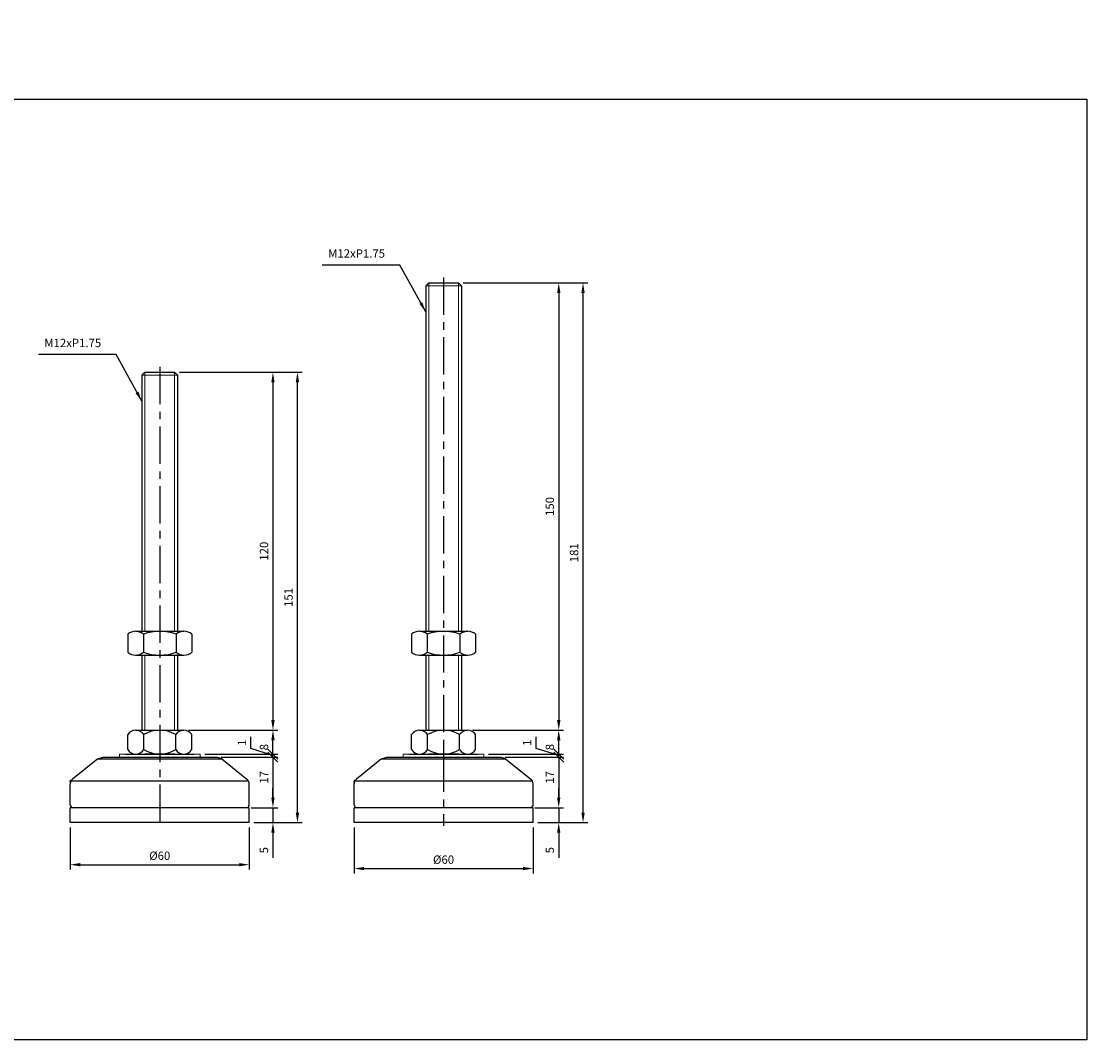
# Model space of a CAD drawing. Extents: x 3741 to 6032, y 37 to 966.
# Drawn here: x 4081 to 4438, y 438 to 779 of the extents above; entities that cross this region are included whole.
import ezdxf

# ---------------------------------------------------------------- set-up
doc = ezdxf.new("R2010")
doc.units = 0
doc.header["$LTSCALE"] = 10
doc.header["$MEASUREMENT"] = 0
doc.linetypes.add('CENTER', pattern=[2, 1.25, -0.25, 0.25, -0.25])
doc.layers.get('0').update_dxf_attribs({"color": 1, "linetype": 'CONTINUOUS'})
doc.layers.get('DEFPOINTS').update_dxf_attribs({"linetype": 'CONTINUOUS'})
doc.layers.add('1', color=2, linetype='CONTINUOUS')
doc.layers.add('3', color=1, linetype='CENTER')
doc.styles.get("Standard").update_dxf_attribs({"font": 'simplex.shx', "bigfont": 'gsg1.shx'})
doc.dimstyles.get("Standard").update_dxf_attribs({"dimscale": 0.8, "dimtxt": 3.5, "dimasz": 4.2, "dimexe": 2, "dimexo": 2, "dimgap": 2, "dimtad": 1, "dimdsep": 46, "dimtxsty": 'Standard', "dimcen": 0.09, "dimclrd": 256, "dimclre": 256, "dimclrt": 7, "dimazin": 2, "dimtfac": 1, "dimtmove": 0, "dimatfit": 0, "dimfxl": 0, "dimtolj": 1, "dimtzin": 0, "dimlwd": -1, "dimlwe": -1, "dimarcsym": 0})

# ---------------------------------------------------------------- blocks, each defined once
blk = doc.blocks.new('*D710')
for p, q in [((4133.63, 661.44), (4166.59, 661.44)), ((4164.99, 658.08), (4164.99, 544.8)), ((4136.69, 541.44), (4166.59, 541.44))]:
    blk.add_line(p, q)
for points in [[(4164.43, 658.08), (4165.55, 658.08), (4164.99, 661.44)], [(4164.43, 544.8), (4165.55, 544.8), (4164.99, 541.44)]]:
    blk.add_solid(points)
at = {"layer": 'DEFPOINTS', "color": 0}
for p in [(4132.03, 661.44), (4135.09, 541.44), (4164.99, 541.44)]:
    blk.add_point(p, dxfattribs=at)
at = {"color": 7, "insert": (4161.99, 601.44), "char_height": 2.8, "attachment_point": 5, "rotation": 90}
blk.add_mtext('\\A1;120', dxfattribs=at)
blk = doc.blocks.new('*D711')
for p, q in [((4133.63, 661.44), (4174.8, 661.44)), ((4173.2, 513.8), (4173.2, 658.08)), ((4158.63, 510.44), (4174.8, 510.44))]:
    blk.add_line(p, q)
for points in [[(4172.64, 658.08), (4173.76, 658.08), (4173.2, 661.44)], [(4172.64, 513.8), (4173.76, 513.8), (4173.2, 510.44)]]:
    blk.add_solid(points)
at = {"layer": 'DEFPOINTS', "color": 0}
for p in [(4132.03, 661.44), (4173.2, 661.44), (4157.03, 510.44)]:
    blk.add_point(p, dxfattribs=at)
at = {"color": 7, "insert": (4170.2, 585.94), "char_height": 2.8, "attachment_point": 5, "rotation": 90}
blk.add_mtext('\\A1;151', dxfattribs=at)
blk = doc.blocks.new('*D712')
for p, q in [((4228.81, 691.44), (4262.43, 691.44)), ((4260.83, 688.08), (4260.83, 544.8)), ((4231.88, 541.44), (4262.43, 541.44))]:
    blk.add_line(p, q)
for points in [[(4260.27, 688.08), (4261.39, 688.08), (4260.83, 691.44)], [(4260.27, 544.8), (4261.39, 544.8), (4260.83, 541.44)]]:
    blk.add_solid(points)
at = {"layer": 'DEFPOINTS', "color": 0}
for p in [(4227.21, 691.44), (4230.28, 541.44), (4260.83, 541.44)]:
    blk.add_point(p, dxfattribs=at)
at = {"color": 7, "insert": (4257.83, 616.44), "char_height": 2.8, "attachment_point": 5, "rotation": 90}
blk.add_mtext('\\A1;150', dxfattribs=at)
blk = doc.blocks.new('*D713')
for p, q in [((4228.81, 691.44), (4270.58, 691.44)), ((4268.98, 513.8), (4268.98, 688.08)), ((4253.81, 510.44), (4270.58, 510.44))]:
    blk.add_line(p, q)
for points in [[(4268.42, 688.08), (4269.54, 688.08), (4268.98, 691.44)], [(4268.42, 513.8), (4269.54, 513.8), (4268.98, 510.44)]]:
    blk.add_solid(points)
at = {"layer": 'DEFPOINTS', "color": 0}
for p in [(4227.21, 691.44), (4268.98, 691.44), (4252.21, 510.44)]:
    blk.add_point(p, dxfattribs=at)
at = {"color": 7, "insert": (4265.98, 600.94), "char_height": 2.8, "attachment_point": 5, "rotation": 90}
blk.add_mtext('\\A1;181', dxfattribs=at)
blk = doc.blocks.new('_Oblique')
at = {"color": 0, "linetype": 'ByBlock', "lineweight": -2}
blk.add_line((-0.5, -0.5), (0.5, 0.5), dxfattribs=at)
blk = doc.blocks.new('*D717')
for p, q in [((4137.38, 541.44), (4166.59, 541.44)), ((4164.99, 533.44), (4164.99, 538.08)), ((4142.13, 533.44), (4166.59, 533.44))]:
    blk.add_line(p, q)
blk.add_solid([(4164.43, 538.08), (4165.55, 538.08), (4164.99, 541.44)])
at = {"layer": 'DEFPOINTS', "color": 0}
for p in [(4135.78, 541.44), (4164.99, 541.44), (4140.53, 533.44)]:
    blk.add_point(p, dxfattribs=at)
at = {"xscale": 3.36, "yscale": 3.36, "zscale": 3.36, "rotation": 270}
blk.add_blockref('_Oblique', (4164.99, 533.44), dxfattribs=at)
at = {"color": 7, "insert": (4161.99, 535.76), "char_height": 2.8, "attachment_point": 5, "rotation": 90}
blk.add_mtext('\\A1;8', dxfattribs=at)
blk = doc.blocks.new('*D718')
for p, q in [((4157.6, 535.31), (4157.6, 539.18)), ((4164.99, 533.44), (4164.99, 536.8)), ((4164.99, 532.94), (4157.6, 535.31)), ((4162.13, 532.44), (4166.59, 532.44)), ((4164.99, 532.44), (4164.99, 533.44)), ((4164.99, 532.44), (4164.99, 533.44)), ((4164.99, 532.44), (4164.99, 529.08))]:
    blk.add_line(p, q)
at = {"layer": 'DEFPOINTS', "color": 0}
for p in [(4160.53, 532.44), (4164.99, 533.44), (4164.99, 533.44)]:
    blk.add_point(p, dxfattribs=at)
at = {"xscale": 3.36, "yscale": 3.36, "zscale": 3.36}
for p, rotation in [((4164.99, 533.44), 270), ((4164.99, 532.44), 90)]:
    blk.add_blockref('_Oblique', p, dxfattribs=dict(at, rotation=rotation))
at = {"color": 7, "insert": (4154.6, 537.25), "char_height": 2.8, "attachment_point": 5, "rotation": 90}
blk.add_mtext('\\A1;1', dxfattribs=at)
blk = doc.blocks.new('*D719')
for p, q in [((4232.56, 541.44), (4262.43, 541.44)), ((4260.83, 533.44), (4260.83, 538.08)), ((4237.31, 533.44), (4262.43, 533.44))]:
    blk.add_line(p, q)
blk.add_solid([(4260.27, 538.08), (4261.39, 538.08), (4260.83, 541.44)])
at = {"layer": 'DEFPOINTS', "color": 0}
for p in [(4230.96, 541.44), (4260.83, 541.44), (4235.71, 533.44)]:
    blk.add_point(p, dxfattribs=at)
at = {"xscale": 3.36, "yscale": 3.36, "zscale": 3.36, "rotation": 270}
blk.add_blockref('_Oblique', (4260.83, 533.44), dxfattribs=at)
at = {"color": 7, "insert": (4257.83, 535.76), "char_height": 2.8, "attachment_point": 5, "rotation": 90}
blk.add_mtext('\\A1;8', dxfattribs=at)
blk = doc.blocks.new('*D720')
for p, q in [((4253.22, 535.31), (4253.22, 539.18)), ((4260.83, 533.44), (4260.83, 536.8)), ((4260.83, 532.94), (4253.22, 535.31)), ((4257.31, 532.44), (4262.43, 532.44)), ((4260.83, 532.44), (4260.83, 533.44)), ((4260.83, 532.44), (4260.83, 533.44)), ((4260.83, 532.44), (4260.83, 529.08))]:
    blk.add_line(p, q)
at = {"layer": 'DEFPOINTS', "color": 0}
for p in [(4255.71, 532.44), (4260.83, 533.44), (4260.83, 533.44)]:
    blk.add_point(p, dxfattribs=at)
at = {"xscale": 3.36, "yscale": 3.36, "zscale": 3.36}
for p, rotation in [((4260.83, 533.44), 270), ((4260.83, 532.44), 90)]:
    blk.add_blockref('_Oblique', p, dxfattribs=dict(at, rotation=rotation))
at = {"color": 7, "insert": (4250.22, 537.25), "char_height": 2.8, "attachment_point": 5, "rotation": 90}
blk.add_mtext('\\A1;1', dxfattribs=at)
blk = doc.blocks.new('*D751')
for p, q in [((4097.03, 508.84), (4097.03, 494.74)), ((4157.03, 508.84), (4157.03, 494.74)), ((4100.39, 496.34), (4153.67, 496.34))]:
    blk.add_line(p, q)
for points in [[(4100.39, 496.9), (4100.39, 495.78), (4097.03, 496.34)], [(4153.67, 496.9), (4153.67, 495.78), (4157.03, 496.34)]]:
    blk.add_solid(points)
at = {"layer": 'DEFPOINTS', "color": 0}
for p in [(4097.03, 510.44), (4157.03, 510.44), (4157.03, 496.34)]:
    blk.add_point(p, dxfattribs=at)
at = {"color": 7, "insert": (4127.03, 499.34), "char_height": 2.8, "attachment_point": 5}
blk.add_mtext('\\A1;%%C60', dxfattribs=at)
blk = doc.blocks.new('*D752')
for p, q in [((4147.63, 532.44), (4166.59, 532.44)), ((4164.99, 532.44), (4164.99, 518.8)), ((4157.63, 515.44), (4166.59, 515.44))]:
    blk.add_line(p, q)
blk.add_solid([(4164.43, 518.8), (4165.55, 518.8), (4164.99, 515.44)])
at = {"layer": 'DEFPOINTS', "color": 0}
for p in [(4146.03, 532.44), (4156.03, 515.44), (4164.99, 515.44)]:
    blk.add_point(p, dxfattribs=at)
at = {"xscale": 3.36, "yscale": 3.36, "zscale": 3.36, "rotation": 90}
blk.add_blockref('_Oblique', (4164.99, 532.44), dxfattribs=at)
at = {"color": 7, "insert": (4161.99, 525.62), "char_height": 2.8, "attachment_point": 5, "rotation": 90}
blk.add_mtext('\\A1;17', dxfattribs=at)
blk = doc.blocks.new('*D753')
for p, q in [((4192.21, 508.84), (4192.21, 493.44)), ((4252.21, 508.84), (4252.21, 493.44)), ((4195.57, 495.04), (4248.85, 495.04))]:
    blk.add_line(p, q)
for points in [[(4195.57, 495.6), (4195.57, 494.48), (4192.21, 495.04)], [(4248.85, 495.6), (4248.85, 494.48), (4252.21, 495.04)]]:
    blk.add_solid(points)
at = {"layer": 'DEFPOINTS', "color": 0}
for p in [(4192.21, 510.44), (4252.21, 510.44), (4252.21, 495.04)]:
    blk.add_point(p, dxfattribs=at)
at = {"color": 7, "insert": (4222.21, 498.04), "char_height": 2.8, "attachment_point": 5}
blk.add_mtext('\\A1;%%C60', dxfattribs=at)
blk = doc.blocks.new('*D754')
for p, q in [((4242.81, 532.44), (4262.43, 532.44)), ((4260.83, 532.44), (4260.83, 518.8)), ((4252.81, 515.44), (4262.43, 515.44))]:
    blk.add_line(p, q)
blk.add_solid([(4260.27, 518.8), (4261.39, 518.8), (4260.83, 515.44)])
at = {"layer": 'DEFPOINTS', "color": 0}
for p in [(4241.21, 532.44), (4251.21, 515.44), (4260.83, 515.44)]:
    blk.add_point(p, dxfattribs=at)
at = {"xscale": 3.36, "yscale": 3.36, "zscale": 3.36, "rotation": 90}
blk.add_blockref('_Oblique', (4260.83, 532.44), dxfattribs=at)
at = {"color": 7, "insert": (4257.83, 525.62), "char_height": 2.8, "attachment_point": 5, "rotation": 90}
blk.add_mtext('\\A1;17', dxfattribs=at)
blk = doc.blocks.new('*D770')
for p, q in [((4164.99, 518.8), (4164.99, 522.16)), ((4158.63, 515.44), (4166.59, 515.44)), ((4164.99, 515.44), (4164.99, 510.44)), ((4158.63, 510.44), (4166.59, 510.44)), ((4164.99, 507.08), (4164.99, 498.65))]:
    blk.add_line(p, q)
for points in [[(4164.43, 518.8), (4165.55, 518.8), (4164.99, 515.44)], [(4164.43, 507.08), (4165.55, 507.08), (4164.99, 510.44)]]:
    blk.add_solid(points)
at = {"layer": 'DEFPOINTS', "color": 0}
for p in [(4157.03, 515.44), (4157.03, 510.44), (4164.99, 510.44)]:
    blk.add_point(p, dxfattribs=at)
at = {"color": 7, "insert": (4161.99, 501.19), "char_height": 2.8, "attachment_point": 5, "rotation": 90}
blk.add_mtext('\\A1;5', dxfattribs=at)
blk = doc.blocks.new('*D771')
for p, q in [((4260.83, 518.8), (4260.83, 522.16)), ((4253.81, 515.44), (4262.43, 515.44)), ((4260.83, 515.44), (4260.83, 510.44)), ((4253.81, 510.44), (4262.43, 510.44)), ((4260.83, 507.08), (4260.83, 498.65))]:
    blk.add_line(p, q)
for points in [[(4260.27, 518.8), (4261.39, 518.8), (4260.83, 515.44)], [(4260.27, 507.08), (4261.39, 507.08), (4260.83, 510.44)]]:
    blk.add_solid(points)
at = {"layer": 'DEFPOINTS', "color": 0}
for p in [(4252.21, 515.44), (4252.21, 510.44), (4260.83, 510.44)]:
    blk.add_point(p, dxfattribs=at)
at = {"color": 7, "insert": (4257.83, 501.19), "char_height": 2.8, "attachment_point": 5, "rotation": 90}
blk.add_mtext('\\A1;5', dxfattribs=at)

msp = doc.modelspace()

# ---------------------------------------------------------------- linework, layer by layer
at = {"lineweight": 9}
for p, q in [((4217.213, 691.439), (4217.213, 574.6)), ((4227.213, 691.439), (4227.213, 574.6)), ((4122.029, 661.439), (4122.029, 574.6)), ((4132.029, 661.439), (4132.029, 574.6)), ((4122.029, 566.6), (4122.029, 541.439)), ((4132.029, 566.6), (4132.029, 541.439)), ((4217.213, 566.6), (4217.213, 541.439)), ((4227.213, 566.6), (4227.213, 541.439))]:
    msp.add_line(p, q, dxfattribs=at)
at = {"linetype": 'ByBlock', "lineweight": -2, "ltscale": 0.3}
msp.add_lwpolyline([(3742.609, 779.126), (3873.443, 779.126), (3873.443, 752.998), (4437.885, 752.998), (4437.885, 437.663), (3742.609, 437.663)], close=True, dxfattribs=at)
at = {"layer": '1'}
for p, q in [((4217.213, 691.439), (4216.213, 690.439)), ((4216.213, 690.439), (4216.213, 574.6)), ((4227.213, 691.439), (4228.213, 690.439)), ((4228.213, 690.439), (4228.213, 574.6)), ((4122.029, 661.439), (4121.029, 660.439)), ((4132.029, 661.439), (4133.029, 660.439)), ((4121.029, 660.439), (4121.029, 574.6)), ((4133.029, 660.439), (4133.029, 574.6)), ((4116.279, 573.6), (4116.279, 567.6)), ((4121.529, 573.6), (4121.529, 567.6)), ((4132.529, 573.6), (4132.529, 567.6)), ((4137.779, 573.6), (4137.779, 567.6)), ((4211.463, 573.6), (4211.463, 567.6)), ((4216.713, 573.6), (4216.713, 567.6)), ((4227.713, 573.6), (4227.713, 567.6)), ((4232.963, 573.6), (4232.963, 567.6)), ((4118.904, 566.6), (4135.154, 566.6)), ((4121.029, 566.6), (4121.029, 541.439)), ((4133.029, 566.6), (4133.029, 541.439)), ((4214.088, 566.6), (4230.338, 566.6)), ((4216.213, 566.6), (4216.213, 541.439)), ((4228.213, 566.6), (4228.213, 541.439)), ((4113.529, 532.439), (4140.529, 532.439)), ((4115.529, 533.439), (4138.529, 533.439)), ((4116.646, 533.439), (4137.412, 533.439)), ((4118.904, 533.439), (4135.154, 533.439)), ((4208.713, 532.439), (4235.713, 532.439)), ((4210.713, 533.439), (4233.713, 533.439)), ((4211.83, 533.439), (4232.595, 533.439)), ((4214.088, 533.439), (4230.338, 533.439))]:
    msp.add_line(p, q, dxfattribs=at)
at = {"layer": '1', "lineweight": 9, "ltscale": 0.25}
for p, q in [((4216.213, 690.439), (4228.213, 690.439)), ((4121.029, 660.439), (4133.029, 660.439)), ((4140.529, 533.439), (4113.529, 533.439)), ((4113.529, 532.439), (4140.529, 532.439)), ((4235.713, 533.439), (4208.713, 533.439)), ((4208.713, 532.439), (4235.713, 532.439))]:
    msp.add_line(p, q, dxfattribs=at)
at = {"layer": '1', "ltscale": 0.5}
for p, q in [((4217.213, 691.439), (4227.213, 691.439)), ((4122.029, 661.439), (4132.029, 661.439)), ((4118.904, 574.6), (4135.154, 574.6)), ((4214.088, 574.6), (4230.338, 574.6))]:
    msp.add_line(p, q, dxfattribs=at)
at = {"layer": '1', "linetype": 'Continuous', "ltscale": 0.3}
for p, q in [((4116.279, 534.939), (4116.279, 539.939)), ((4118.966, 541.439), (4135.091, 541.439)), ((4121.654, 534.939), (4121.654, 539.939)), ((4132.404, 534.939), (4132.404, 539.939)), ((4137.779, 534.939), (4137.779, 539.939)), ((4211.463, 534.939), (4211.463, 539.939)), ((4214.15, 541.439), (4230.275, 541.439)), ((4216.838, 534.939), (4216.838, 539.939)), ((4227.588, 534.939), (4227.588, 539.939)), ((4232.963, 534.939), (4232.963, 539.939)), ((4118.966, 533.439), (4135.091, 533.439)), ((4119.716, 533.439), (4134.341, 533.439)), ((4214.15, 533.439), (4230.275, 533.439)), ((4214.9, 533.439), (4229.525, 533.439))]:
    msp.add_line(p, q, dxfattribs=at)
at = {"layer": '1', "color": 2, "lineweight": 25, "ltscale": 0.25}
for p, q in [((4106.248, 531.814), (4108.029, 532.439)), ((4147.81, 531.814), (4146.029, 532.439)), ((4201.432, 531.814), (4203.213, 532.439)), ((4242.994, 531.814), (4241.213, 532.439))]:
    msp.add_line(p, q, dxfattribs=at)
at = {"layer": '1', "color": 2, "linetype": 'ByBlock', "lineweight": 25, "ltscale": 0.25}
for p, q in [((4108.029, 532.439), (4146.029, 532.439)), ((4203.213, 532.439), (4241.213, 532.439)), ((4106.248, 531.814), (4147.81, 531.814)), ((4201.432, 531.814), (4242.994, 531.814)), ((4097.029, 516.439), (4097.029, 523.477)), ((4097.275, 524.439), (4156.783, 524.439)), ((4157.029, 516.439), (4157.029, 523.477)), ((4192.213, 516.439), (4192.213, 523.477)), ((4192.459, 524.439), (4251.967, 524.439)), ((4252.213, 516.439), (4252.213, 523.477)), ((4097.029, 510.439), (4097.029, 515.439)), ((4157.029, 515.439), (4097.029, 515.439)), ((4156.029, 515.439), (4098.029, 515.439)), ((4157.029, 510.439), (4157.029, 515.439)), ((4192.213, 510.439), (4192.213, 515.439)), ((4252.213, 515.439), (4192.213, 515.439)), ((4251.213, 515.439), (4193.213, 515.439)), ((4252.213, 510.439), (4252.213, 515.439)), ((4157.029, 510.439), (4097.029, 510.439)), ((4252.213, 510.439), (4192.213, 510.439))]:
    msp.add_line(p, q, dxfattribs=at)
at = {"layer": '1', "lineweight": 9}
for p, q in [((4113.529, 533.439), (4113.529, 532.439)), ((4140.529, 533.439), (4140.529, 532.439)), ((4208.713, 533.439), (4208.713, 532.439)), ((4235.713, 533.439), (4235.713, 532.439))]:
    msp.add_line(p, q, dxfattribs=at)
at = {"layer": '1', "ltscale": 0.25}
for p, q in [((4132.029, 533.439), (4122.029, 533.439)), ((4227.213, 533.439), (4217.213, 533.439))]:
    msp.add_line(p, q, dxfattribs=at)
at = {"layer": '1', "color": 2}
for p, q in [((4106.248, 531.814), (4097.78, 525.039)), ((4147.81, 531.814), (4156.278, 525.039)), ((4201.432, 531.814), (4192.963, 525.039)), ((4242.994, 531.814), (4251.462, 525.039))]:
    msp.add_line(p, q, dxfattribs=at)
at = {"layer": '1', "color": 4}
for p, q in [((4097.345, 524.691), (4097.029, 524.439)), ((4192.529, 524.691), (4192.213, 524.439))]:
    msp.add_line(p, q, dxfattribs=at)
at = {"layer": '1', "color": 4, "linetype": 'ByBlock', "lineweight": 25, "ltscale": 0.25}
for p, q in [((4097.029, 523.973), (4097.029, 524.439)), ((4192.213, 523.973), (4192.213, 524.439))]:
    msp.add_line(p, q, dxfattribs=at)
at = {"layer": '1', "ltscale": 0.5}
for centre, radius, start, end in [((4118.904, 570.655), 3.945, 48.29108, 131.70892), ((4127.029, 558.975), 15.625, 69.39031, 110.60969), ((4135.154, 570.655), 3.945, 48.29108, 131.70892), ((4214.088, 570.655), 3.945, 48.29108, 131.70892), ((4222.213, 558.975), 15.625, 69.39031, 110.60969), ((4230.338, 570.655), 3.945, 48.29108, 131.70892), ((4118.904, 570.546), 3.945, 228.29108, 311.70892), ((4127.029, 582.225), 15.625, 249.39031, 290.60969), ((4135.154, 570.546), 3.945, 228.29108, 311.70892), ((4214.088, 570.546), 3.945, 228.29108, 311.70892), ((4222.213, 582.225), 15.625, 249.39031, 290.60969), ((4230.338, 570.546), 3.945, 228.29108, 311.70892)]:
    msp.add_arc(centre, radius, start, end, dxfattribs=at)
at = {"layer": '1', "linetype": 'Continuous', "ltscale": 0.3}
for centre, radius, start, end in [((4118.966, 538.281), 3.158, 31.66477, 148.33523), ((4127.029, 531.058), 10.38, 58.81438, 121.18562), ((4135.091, 538.281), 3.158, 31.66477, 148.33523), ((4214.15, 538.281), 3.158, 31.66477, 148.33523), ((4222.213, 531.058), 10.38, 58.81438, 121.18562), ((4230.275, 538.281), 3.158, 31.66477, 148.33523), ((4118.966, 536.596), 3.158, 211.66477, 328.33523), ((4127.029, 543.819), 10.38, 238.81438, 301.18562), ((4135.091, 536.596), 3.158, 211.66477, 328.33523), ((4214.15, 536.596), 3.158, 211.66477, 328.33523), ((4222.213, 543.819), 10.38, 238.81438, 301.18562), ((4230.275, 536.596), 3.158, 211.66477, 328.33523)]:
    msp.add_arc(centre, radius, start, end, dxfattribs=at)
at = {"layer": '1', "color": 2}
for centre, start, end in [((4099.029, 523.477), 128.65981, 180), ((4155.029, 523.477), 0, 51.34019), ((4194.213, 523.477), 128.65981, 180), ((4250.213, 523.477), 0, 51.34019)]:
    msp.add_arc(centre, 2, start, end, dxfattribs=at)
at = {"layer": '1', "color": 2, "linetype": 'ByBlock', "lineweight": 25, "ltscale": 0.25}
for centre, start, end in [((4098.029, 516.439), 180, 270), ((4156.029, 516.439), 270, 0), ((4193.213, 516.439), 180, 270), ((4251.213, 516.439), 270, 0)]:
    msp.add_arc(centre, 1, start, end, dxfattribs=at)
at = {"layer": '3'}
for p, q in [((4222.213, 693.228), (4222.213, 509.4)), ((4127.029, 663.228), (4127.029, 508.94)), ((4127.029, 535.794), (4127.029, 533.501)), ((4222.213, 535.794), (4222.213, 533.501))]:
    msp.add_line(p, q, dxfattribs=at)

# ---------------------------------------------------------------- texts
at = {"color": 7, "char_height": 2.8, "attachment_point": 9}
for insert in [(4202.585, 698.998), (4107.401, 668.998)]:
    msp.add_mtext('M12xP1.75', dxfattribs=dict(at, insert=insert))

# ---------------------------------------------------------------- dimensions: what is measured, and where the dimension line sits
for base, p1, p2, picture, middle in [((4260.835, 541.439), (4227.213, 691.439), (4230.275, 541.439), '*D712', (4260.835, 616.439)), ((4268.982, 691.439), (4252.213, 510.439), (4227.213, 691.439), '*D713', (4268.982, 600.939)), ((4164.99, 541.439), (4132.029, 661.439), (4135.091, 541.439), '*D710', (4164.99, 601.439)), ((4173.204, 661.439), (4157.029, 510.439), (4132.029, 661.439), '*D711', (4173.204, 585.939))]:
    dim = msp.add_linear_dim(base=base, p1=p1, p2=p2, angle=90, dimstyle='Standard')
    dim.commit()
    dim.dimension.update_dxf_attribs({"geometry": picture, "text_midpoint": middle, "dimtype": 160})
for base, p1, p2, picture, middle in [((4164.99, 541.439), (4140.529, 533.439), (4135.779, 541.439), '*D717', (4161.99, 535.759)), ((4260.835, 541.439), (4235.713, 533.439), (4230.963, 541.439), '*D719', (4257.835, 535.759))]:
    dim = msp.add_linear_dim(base=base, p1=p1, p2=p2, angle=90, dimstyle='Standard', override={"dimblk1": 'Oblique', "dimsah": 1})
    dim.commit()
    dim.dimension.update_dxf_attribs({"geometry": picture, "text_midpoint": middle})
for base, p1, p2, picture, middle in [((4164.99, 533.439), (4160.527, 532.439), (4164.99, 533.439), '*D718', (4157.597, 536.915)), ((4260.835, 533.439), (4255.711, 532.439), (4260.835, 533.439), '*D720', (4253.221, 536.915))]:
    dim = msp.add_linear_dim(base=base, p1=p1, p2=p2, angle=90, dimstyle='Standard', override={"dimblk1": 'Oblique', "dimblk2": 'Oblique', "dimsah": 1, "dimtmove": 1})
    dim.commit()
    dim.dimension.update_dxf_attribs({"geometry": picture, "text_midpoint": middle, "dimtype": 160})
at = {"color": 2}
for base, p1, p2, picture, middle in [((4164.99, 515.439), (4146.029, 532.439), (4156.029, 515.439), '*D752', (4161.99, 525.619)), ((4260.835, 515.439), (4241.213, 532.439), (4251.213, 515.439), '*D754', (4257.835, 525.619))]:
    dim = msp.add_linear_dim(base=base, p1=p1, p2=p2, angle=90, dimstyle='Standard', override={"dimblk1": 'Oblique', "dimsah": 1}, dxfattribs=at)
    dim.commit()
    dim.dimension.update_dxf_attribs({"geometry": picture, "text_midpoint": middle})
for base, p1, p2, picture, middle in [((4164.99, 510.439), (4157.029, 515.439), (4157.029, 510.439), '*D770', (4161.99, 501.185)), ((4260.835, 510.439), (4252.213, 515.439), (4252.213, 510.439), '*D771', (4257.835, 501.185))]:
    dim = msp.add_linear_dim(base=base, p1=p1, p2=p2, angle=90, dimstyle='Standard')
    dim.commit()
    dim.dimension.update_dxf_attribs({"geometry": picture, "text_midpoint": middle})
for base, p1, p2, picture, middle in [((4157.029, 496.341), (4097.029, 510.439), (4157.029, 510.439), '*D751', (4127.029, 499.341)), ((4252.213, 495.039), (4192.213, 510.439), (4252.213, 510.439), '*D753', (4222.213, 498.039))]:
    dim = msp.add_linear_dim(base=base, p1=p1, p2=p2, text='%%C<>', dimstyle='Standard', dxfattribs=at)
    dim.commit()
    dim.dimension.update_dxf_attribs({"geometry": picture, "text_midpoint": middle})

# ---------------------------------------------------------------- leaders
at = {"annotation_type": 0, "has_hookline": 1, "hookline_direction": 1, "text_width": 21.067}
for points in [[(4216.213, 681.727), (4207.545, 697.398), (4204.185, 697.398)], [(4121.029, 651.727), (4112.361, 667.398), (4109.001, 667.398)]]:
    msp.add_leader(points, dimstyle='Standard', dxfattribs=at)

doc.saveas('drawing.dxf')
